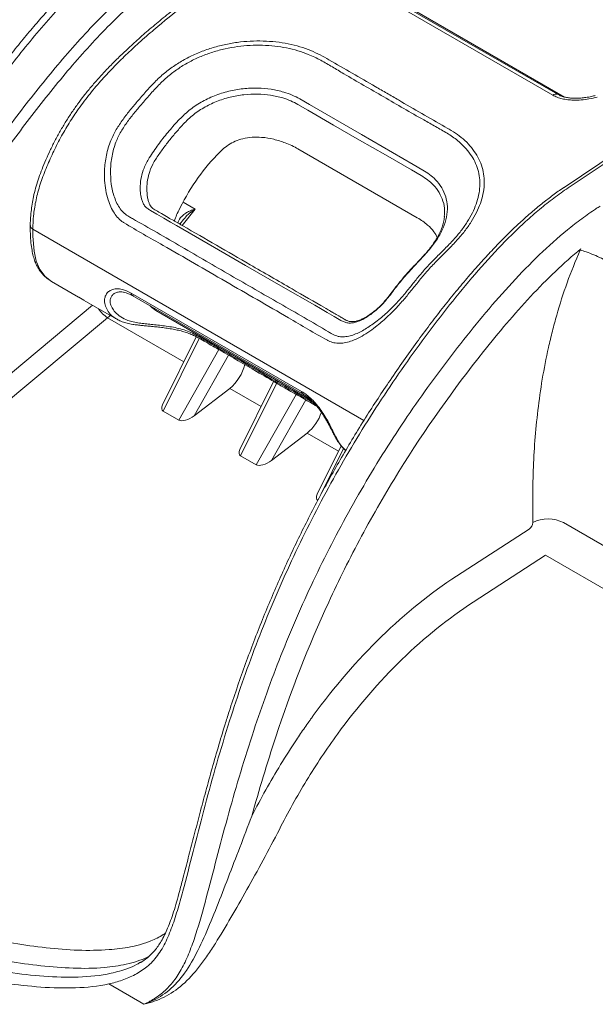
# Model space of a CAD drawing. Units: millimetres. Extents: x 0 to 3879, y 0 to 1540.
# Drawn here: x 406 to 460, y 1093 to 1186 of the extents above; entities that cross this region are included whole.
import ezdxf

# ---------------------------------------------------------------- set-up
doc = ezdxf.new("R2010")
doc.units = ezdxf.units.MM
doc.header["$LTSCALE"] = 5.5
doc.layers.add('TK1', color=7, linetype='Continuous', lineweight=25)

msp = doc.modelspace()

# ---------------------------------------------------------------- linework, layer by layer
at = {"layer": 'TK1', "color": 7, "linetype": 'Continuous', "lineweight": 15}
for p, q in [((455.6089, 1178.5228), (438.1374, 1188.6089)), ((438.5572, 1188.6919), (456.0286, 1178.6058)), ((456.7135, 1178.3462), (439.4978, 1188.2846)), ((456.7243, 1178.344), (439.5525, 1188.2571)), ((456.0286, 1178.6058), (456.2654, 1178.4925)), ((456.0286, 1178.6058), (456.4621, 1178.4191)), ((431.7144, 1177.6524), (432.6261, 1177.1263)), ((432.7938, 1177.6468), (431.8867, 1178.1703)), ((437.6526, 1174.8419), (432.7938, 1177.6468)), ((466.4074, 1176.4097), (456.6515, 1169.8764)), ((457.0462, 1169.845), (466.8316, 1176.3981)), ((437.6526, 1174.8419), (442.5113, 1172.037)), ((442.8948, 1167.0412), (431.7144, 1173.4955)), ((442.5113, 1172.037), (443.4184, 1171.5132)), ((443.2533, 1170.9911), (442.3417, 1171.5176)), ((420.8528, 1168.3342), (420.6065, 1167.8643)), ((420.9389, 1168.4967), (422.0648, 1167.8467)), ((417.8774, 1167.7264), (418.4907, 1167.3725)), ((418.4907, 1167.3725), (419.1369, 1166.9995)), ((419.5579, 1167.0599), (418.9122, 1167.4323)), ((420.8612, 1166.3125), (422.0648, 1167.8467)), ((419.1369, 1166.9995), (419.7721, 1166.6328)), ((420.9827, 1166.8709), (420.6431, 1166.438)), ((445.4256, 1167.1527), (445.4282, 1167.1879)), ((437.8995, 1148.051), (406.8556, 1165.9723)), ((408.6159, 1161.0573), (411.1479, 1159.5957)), ((416.0667, 1159.9843), (432.042, 1150.762)), ((411.6433, 1159.3097), (411.1645, 1159.5861)), ((411.6227, 1159.3216), (414.7204, 1157.5333)), ((416.1728, 1159.76), (432.1481, 1150.5377)), ((412.4662, 1158.8347), (402.5167, 1150.5625)), ((418.3775, 1158.3488), (432.9134, 1149.9573)), ((434.4632, 1158.1518), (433.8281, 1158.5184)), ((435.1094, 1157.7787), (434.4632, 1158.1518)), ((403.6189, 1149.1325), (413.8709, 1157.6561)), ((413.8709, 1157.6561), (421.0115, 1153.5339)), ((414.7038, 1157.5646), (414.7303, 1157.5515)), ((435.7234, 1157.4242), (435.1094, 1157.7787)), ((422.1755, 1155.887), (419.016, 1149.4999)), ((419.0873, 1148.9138), (422.461, 1155.734)), ((424.2914, 1154.6808), (420.5431, 1148.0734)), ((421.9874, 1148.4833), (425.2036, 1154.1527)), ((429.4244, 1151.6968), (426.267, 1145.3139)), ((426.3383, 1144.7279), (429.8111, 1151.7483)), ((429.6494, 1151.6828), (429.5915, 1151.8751)), ((421.9874, 1148.4833), (425.3107, 1151.0521)), ((425.3107, 1151.0521), (428.2625, 1149.348)), ((431.5385, 1150.4879), (427.7941, 1143.8875)), ((429.2384, 1144.2974), (432.453, 1149.964)), ((419.0873, 1148.9138), (420.5431, 1148.0734)), ((429.2384, 1144.2974), (432.5617, 1146.8662)), ((432.5617, 1146.8662), (435.5136, 1145.1621)), ((435.7623, 1145.6648), (433.5181, 1141.128)), ((433.8694, 1141.1081), (435.995, 1145.4053)), ((426.3383, 1144.7279), (427.7941, 1143.8875)), ((453.7214, 1140.5932), (453.7214, 1138.4712)), ((453.3812, 1137.8605), (446.5826, 1133.4595)), ((468.2922, 1131.7194), (456.6091, 1138.4639)), ((448.1213, 1131.0029), (454.9198, 1135.4039)), ((454.9198, 1135.4039), (466.6059, 1128.6577)), ((417.0205, 1097.3142), (416.8759, 1097.2291)), ((413.978, 1095.2298), (417.2756, 1093.3261))]:
    msp.add_line(p, q, dxfattribs=at)
at = {"layer": 'TK1', "color": 7, "linetype": 'Continuous', "lineweight": 15, "flags": 128}
for points in [[(432.6261, 1177.1263), (435.0546, 1175.7243), (437.4839, 1174.3219)], [(442.3417, 1171.5176), (439.9131, 1172.9196), (437.4839, 1174.3219)], [(419.7721, 1166.6328), (420.3159, 1166.3188), (423.2861, 1164.6042), (426.8001, 1162.5756)], [(408.6175, 1161.0603), (408.5953, 1161.0693), (407.9995, 1161.5303), (407.5099, 1162.1777), (407.1792, 1162.9732), (406.9809, 1163.9215), (406.8714, 1165.3172), (406.8556, 1165.9723), (406.8556, 1165.9723), (406.8556, 1165.9723)], [(433.8281, 1158.5184), (433.2842, 1158.8324), (430.3141, 1160.547), (426.8001, 1162.5756)]]:
    msp.add_lwpolyline(points, dxfattribs=at)
at = {"layer": 'TK1', "color": 7, "linetype": 'Continuous', "lineweight": 15}
for centre, radius, start, end in [((455.8959, 1178.1741), 0.4517, 72.91386, 129.45385), ((443.1342, 1162.9844), 0.083, 89.981217, 140.870919), ((440.2426, 1159.6442), 0.0357, 60.753947, 127.824226), ((415.3093, 1159.9273), 2.6883, 211.733642, 237.651267), ((455.1582, 1135.6608), 3.1563, 62.633335, 117.078033)]:
    msp.add_arc(centre, radius, start, end, dxfattribs=at)
for centre, major_axis, ratio, start_param, end_param in [((426.2836, 1170.3431), (7.6909, 0), 0.5788711, 0.7867677, 0.9874684), ((426.2836, 1165.1619), (5.2553, 10.4933), 0.5351273, 0.9675082, 1.5363278), ((423.1753, 1166.4779), (2.2027, 4.2763), 0.6067559, 1.5590943, 1.8166946), ((437.4342, 1163.906), (7.712, 0), 0.5757087, 0.5833279, 0.7840286), ((413.4616, 1159.4616), (1.2901, 2.2154), 0.5798954, 4.1558578, 4.2966002), ((424.8818, 1152.8689), (1.3875, 2.1579), 0.6067611, 4.1827268, 5.2671312), ((419.9719, 1149.6976), (0.9818, 0.6966), 0.4860325, 2.4077661, 3.3609844), ((432.1328, 1148.6829), (1.3875, 2.1579), 0.6067611, 4.1827268, 5.1490061), ((421.4804, 1148.8268), (1.0397, 0.6572), 0.4655653, 3.3813887, 4.9129399), ((427.2229, 1145.5117), (0.9818, 0.6966), 0.4860325, 2.4077661, 3.3609844), ((428.7314, 1144.6409), (1.0397, 0.6572), 0.4655653, 3.3813887, 4.9129399), ((434.4739, 1141.3258), (0.9818, 0.6966), 0.4860325, 2.4077661, 3.3609844), ((453.3557, 1138.2637), (0.2597, 0.4421), 0.5823979, 4.0011629, 5.502146), ((448.4385, 1104.129), (18.8949, 32.1617), 0.5823979, 0.8595702, 1.4018203), ((449.876, 1103.2845), (17.8697, 30.3855), 0.5826884, 0.8598333, 1.4020834)]:
    msp.add_ellipse(centre, major_axis=major_axis, ratio=ratio, start_param=start_param, end_param=end_param, dxfattribs=at)
for points, knots in [([(439.1404, 1199.3393), (438.9887, 1199.2567), (438.1932, 1198.8233), (436.7164, 1197.9804), (434.7118, 1196.7925), (432.6644, 1195.5221), (430.6011, 1194.1883), (428.514, 1192.785), (426.4009, 1191.3102), (424.2593, 1189.7613), (422.2845, 1188.2843), (420.5521, 1186.9511), (419.1196, 1185.8066), (417.8371, 1184.7374), (416.6641, 1183.7132), (415.5989, 1182.7359), (414.6404, 1181.8132), (413.7858, 1180.9437), (413.0114, 1180.1065), (412.2985, 1179.2844), (411.647, 1178.4805), (411.0326, 1177.6669), (410.451, 1176.8308), (409.8879, 1175.9521), (409.3565, 1175.0494), (408.8592, 1174.127), (408.4001, 1173.1893), (407.9912, 1172.2766), (407.6408, 1171.4065), (407.3527, 1170.5962), (407.1091, 1169.7978), (406.9201, 1169.0384), (406.783, 1168.3042), (406.6902, 1167.5889), (406.6318, 1166.9182), (406.6166, 1166.4871), (406.6101, 1166.3036)], [0, 0, 0, 0, 0.0120061, 0.062968, 0.1166382, 0.1704022, 0.2247896, 0.27988, 0.3357614, 0.3925266, 0.4502829, 0.493352, 0.5310875, 0.5652801, 0.5968678, 0.6264682, 0.6527385, 0.6764371, 0.6984645, 0.719268, 0.7391827, 0.7575418, 0.7769847, 0.7964426, 0.8160007, 0.8356117, 0.8551925, 0.8748338, 0.8923463, 0.9089103, 0.9247139, 0.9415603, 0.9560451, 0.9708461, 0.9875864, 1, 1, 1, 1]), ([(406.8556, 1165.9723), (406.8556, 1165.9723), (406.8556, 1166.3843), (406.9106, 1167.2166), (407.1008, 1168.5615), (407.4726, 1169.9902), (408.003, 1171.467), (408.6385, 1172.9267), (409.3531, 1174.3571), (410.1444, 1175.745), (411.0498, 1177.1369), (412.0731, 1178.5068), (413.1993, 1179.8478), (414.3735, 1181.1121), (415.5781, 1182.3046), (416.8577, 1183.4869), (418.6768, 1185.0719), (421.0488, 1187.002), (423.9947, 1189.2359), (427.0297, 1191.4371), (430.152, 1193.6008), (433.2817, 1195.6403), (436.4144, 1197.5791), (438.4993, 1198.6938), (439.5421, 1199.2958), (439.5421, 1199.2958)], [0, 0, 0, 0, 0.0000011, 0.0280045, 0.055983, 0.0859222, 0.1160548, 0.1461226, 0.175627, 0.2051956, 0.2346792, 0.2677545, 0.3009645, 0.334325, 0.3677264, 0.4009628, 0.4388012, 0.5145771, 0.5903726, 0.6722695, 0.7542514, 0.8362306, 0.9181524, 0.9999989, 1, 1, 1, 1]), ([(419.8745, 1191.3038), (419.699, 1191.1919), (419.5222, 1191.0764), (419.171, 1190.8414), (418.6455, 1190.4814), (418.1233, 1190.0994), (417.0832, 1189.3077), (416.3941, 1188.7414), (414.3517, 1186.9504), (413.0419, 1185.6519), (410.4946, 1182.9094), (409.2572, 1181.4649), (407.437, 1179.226), (406.8356, 1178.4676), (405.6536, 1176.9411), (405.0719, 1176.1713), (402.211, 1172.2892), (400.0744, 1169.0768), (397.1094, 1164.0898), (396.1611, 1162.3995), (394.7993, 1159.8213), (394.3555, 1158.9548), (393.4883, 1157.2076), (393.0639, 1156.3246), (391.0056, 1151.9016), (389.5751, 1148.3645), (387.6945, 1143.0608), (387.1115, 1141.2932), (386.0292, 1137.7585), (385.5299, 1135.9915), (384.8447, 1133.3413), (384.627, 1132.458), (384.2136, 1130.6915), (384.0181, 1129.8085), (383.4684, 1127.1712), (383.1509, 1125.4283), (382.6251, 1121.9821), (382.4162, 1120.2759), (382.1273, 1116.9173), (382.0474, 1115.2702), (382.0474, 1113.6629)], [0, 0, 0, 0, 0.0078125, 0.0078125, 0.015625, 0.03125, 0.03125, 0.0625, 0.0625, 0.125, 0.125, 0.1875, 0.1875, 0.21875, 0.21875, 0.25, 0.25, 0.375, 0.375, 0.4375, 0.4375, 0.46875, 0.46875, 0.5, 0.5, 0.625, 0.625, 0.6875, 0.6875, 0.75, 0.75, 0.78125, 0.78125, 0.8125, 0.8125, 0.875, 0.875, 0.9375, 0.9375, 1, 1, 1, 1]), ([(412.3289, 1190.5164), (412.2924, 1190.485), (411.9209, 1190.1651), (411.2156, 1189.5032), (410.2045, 1188.5204), (409.1777, 1187.4593), (408.1343, 1186.3253), (407.0511, 1185.0907), (405.9262, 1183.753), (404.7536, 1182.2988), (403.5441, 1180.7398), (402.2788, 1179.0501), (400.9919, 1177.2737), (399.7184, 1175.4436), (398.4943, 1173.6152), (397.3137, 1171.7803), (396.1799, 1169.9446), (395.0898, 1168.1034), (394.036, 1166.2469), (393.0125, 1164.3648), (392.0188, 1162.4561), (391.0563, 1160.5229), (390.1263, 1158.5675), (389.2304, 1156.5925), (388.3699, 1154.6005), (387.5473, 1152.5957), (386.7508, 1150.5546), (385.9804, 1148.4758), (385.2369, 1146.3555), (384.5292, 1144.2174), (383.8574, 1142.0605), (383.2216, 1139.8841), (382.622, 1137.6873), (382.0591, 1135.4706), (381.533, 1133.2347), (381.0535, 1131.0142), (380.631, 1128.8445), (380.2706, 1126.7572), (379.97, 1124.747), (379.7265, 1122.8061), (379.5384, 1120.928), (379.4026, 1119.1068), (379.3234, 1117.3432), (379.2942, 1116.1879), (379.2905, 1115.6217), (379.2905, 1115.6177)], [0, 0, 0, 0, 0.0018222, 0.0185677, 0.0358663, 0.053737, 0.0721876, 0.0912544, 0.1122492, 0.1339866, 0.1568582, 0.1811543, 0.2073675, 0.2328029, 0.2580282, 0.2829864, 0.3075871, 0.3318304, 0.3560797, 0.3804606, 0.4049687, 0.4295989, 0.4543442, 0.4791969, 0.5041474, 0.5291812, 0.5542356, 0.5803562, 0.6066636, 0.6331942, 0.6599796, 0.6870519, 0.7144421, 0.7421819, 0.7702606, 0.7986981, 0.8262276, 0.8528477, 0.8786945, 0.9038854, 0.9285232, 0.9526996, 0.9764973, 0.9998305, 1, 1, 1, 1]), ([(379.7507, 1114.9888), (379.7507, 1115.0826), (379.751, 1115.1795), (379.7521, 1115.3705), (379.7546, 1115.6574), (379.7659, 1116.3289), (379.7849, 1116.9081), (379.8347, 1118.0709), (379.8833, 1118.8522), (380.0711, 1121.2122), (380.2518, 1122.8069), (380.9353, 1127.6462), (381.5776, 1130.9446), (382.5843, 1135.1466), (382.7959, 1135.9902), (383.237, 1137.6752), (383.4668, 1138.5178), (384.1839, 1141.0461), (384.6986, 1142.7321), (386.3552, 1147.7915), (387.609, 1151.1664), (389.4027, 1155.3879), (389.7734, 1156.2337), (390.5322, 1157.9121), (390.9208, 1158.7462), (392.1146, 1161.2328), (392.9477, 1162.8698), (395.5588, 1167.7182), (397.449, 1170.867), (400.5062, 1175.4664), (401.5633, 1176.9801), (403.1866, 1179.1984), (403.7338, 1179.929), (404.8373, 1181.37), (405.3939, 1182.0812), (407.0819, 1184.1798), (408.2312, 1185.5324), (410.6003, 1188.1016), (411.8198, 1189.3186), (413.089, 1190.4399)], [0, 0, 0, 0, 0.0039062, 0.0039062, 0.0078125, 0.015625, 0.03125, 0.03125, 0.0625, 0.0625, 0.125, 0.125, 0.25, 0.25, 0.28125, 0.28125, 0.3125, 0.3125, 0.375, 0.375, 0.5, 0.5, 0.53125, 0.53125, 0.5625, 0.5625, 0.625, 0.625, 0.75, 0.75, 0.8125, 0.8125, 0.84375, 0.84375, 0.875, 0.875, 0.9375, 0.9375, 1, 1, 1, 1]), ([(383.1303, 1113.6602), (383.1303, 1115.2536), (383.2099, 1116.8777), (383.4934, 1120.1741), (383.6977, 1121.8465), (384.2128, 1125.2323), (384.5237, 1126.9459), (385.0635, 1129.5446), (385.2561, 1130.4171), (385.6633, 1132.1633), (385.8779, 1133.0364), (386.5531, 1135.6561), (387.0452, 1137.4029), (388.1119, 1140.897), (388.6865, 1142.6443), (390.54, 1147.8871), (391.9496, 1151.3834), (393.978, 1155.7557), (394.3966, 1156.6294), (395.252, 1158.358), (395.6898, 1159.2152), (397.0331, 1161.7658), (397.9687, 1163.4381), (400.8941, 1168.3718), (403.0026, 1171.55), (405.8262, 1175.3908), (406.4004, 1176.1524), (407.567, 1177.6627), (408.1606, 1178.413), (409.9583, 1180.6299), (411.1801, 1182.0609), (413.6952, 1184.7789), (414.9883, 1186.0663), (417.0055, 1187.8414), (417.687, 1188.4032), (419.058, 1189.4492), (419.7492, 1189.9349), (420.4467, 1190.3795)], [0, 0, 0, 0, 0.0625, 0.0625, 0.125, 0.125, 0.1875, 0.1875, 0.21875, 0.21875, 0.25, 0.25, 0.3125, 0.3125, 0.375, 0.375, 0.5, 0.5, 0.53125, 0.53125, 0.5625, 0.5625, 0.625, 0.625, 0.75, 0.75, 0.78125, 0.78125, 0.8125, 0.8125, 0.875, 0.875, 0.9375, 0.9375, 0.96875, 0.96875, 1, 1, 1, 1]), ([(440.0509, 1178.7018), (439.6883, 1178.911), (437.8752, 1179.9572), (435.8002, 1181.1631), (433.8062, 1182.3051), (432.912, 1182.7292), (431.9041, 1183.0763), (430.8066, 1183.3496), (429.6532, 1183.5314), (428.4585, 1183.6153), (427.2397, 1183.6017), (426.0128, 1183.4886), (424.7944, 1183.2724), (423.6, 1182.9573), (422.4369, 1182.5419), (421.3225, 1182.0236), (420.2697, 1181.4071), (419.2862, 1180.6902), (418.3895, 1179.8732), (417.5504, 1178.981), (416.7714, 1178.0734), (416.009, 1177.1749), (415.3, 1176.272), (414.6611, 1175.3138), (414.0982, 1174.1969), (413.7151, 1172.9034), (413.5619, 1171.6364), (413.5732, 1170.5327), (413.6826, 1169.6079), (413.8829, 1168.7778), (414.1559, 1168.0555), (414.4771, 1167.4654), (414.8675, 1166.9727), (415.1942, 1166.6987), (415.9842, 1166.2076), (417.2329, 1165.4856), (420.4218, 1163.6856), (422.9866, 1162.1937), (424.9431, 1161.0556)], [0, 0, 0, 0, 0.0276035, 0.1380173, 0.1584595, 0.1788693, 0.2009425, 0.2230857, 0.2451567, 0.267286, 0.2894872, 0.3116171, 0.3337574, 0.3559679, 0.3781102, 0.4006728, 0.4233058, 0.445872, 0.4692257, 0.4926297, 0.5160203, 0.5370376, 0.5581356, 0.5791346, 0.6000159, 0.6263461, 0.6527029, 0.6699103, 0.6871623, 0.7043369, 0.7177892, 0.7312212, 0.7435068, 0.7557703, 0.7581145, 0.8044762, 0.8508461, 1, 1, 1, 1]), ([(425.3887, 1161.6498), (423.8593, 1162.5353), (420.8007, 1164.3064), (417.6364, 1166.1546), (415.8221, 1167.1613), (415.4214, 1167.4384), (415.0359, 1167.8589), (414.7334, 1168.3741), (414.4164, 1169.141), (414.1805, 1170.1846), (414.1108, 1171.4964), (414.2417, 1172.8239), (414.5795, 1174.0526), (415.1075, 1175.1257), (415.7266, 1176.055), (416.417, 1176.9286), (417.1617, 1177.8022), (417.9208, 1178.6912), (418.739, 1179.5708), (419.6055, 1180.3737), (420.5505, 1181.0745), (421.5567, 1181.6723), (422.6232, 1182.1755), (423.7376, 1182.5792), (424.8828, 1182.8859), (426.0515, 1183.0969), (427.2286, 1183.2081), (428.3982, 1183.2231), (429.5447, 1183.1438), (430.6515, 1182.9696), (431.7054, 1182.7076), (432.7915, 1182.329), (433.8652, 1181.8081), (434.9368, 1181.1743), (436.8797, 1180.0108), (438.5016, 1179.0863), (439.7603, 1178.369)], [0, 0, 0, 0, 0.120421, 0.2408388, 0.2492889, 0.2609038, 0.2724985, 0.2847017, 0.2969255, 0.3215432, 0.3462235, 0.3716919, 0.3971279, 0.4180072, 0.4390196, 0.4601515, 0.4811948, 0.5048706, 0.5285586, 0.5521971, 0.5745254, 0.5969214, 0.6192469, 0.6411723, 0.6631663, 0.6850902, 0.7070103, 0.7290016, 0.7509213, 0.7727912, 0.7947332, 0.8166057, 0.8448877, 0.8732693, 0.9016594, 1, 1, 1, 1]), ([(431.8867, 1178.1703), (431.6531, 1178.2954), (431.1859, 1178.5455), (430.2901, 1178.8605), (429.2061, 1179.1067), (427.9174, 1179.2185), (426.5724, 1179.1571), (425.202, 1178.9172), (423.8645, 1178.4907), (422.5987, 1177.8801), (421.4444, 1177.1091), (420.8016, 1176.4666), (420.4802, 1176.1453)], [0, 0, 0, 0, 0.0735961, 0.1471977, 0.2493495, 0.3515046, 0.4570383, 0.5625861, 0.6710745, 0.779591, 0.8897653, 1, 1, 1, 1]), ([(420.8528, 1175.6874), (421.1535, 1175.9994), (421.7551, 1176.6235), (422.8533, 1177.3622), (424.0561, 1177.9522), (425.3318, 1178.3647), (426.6389, 1178.5973), (427.9229, 1178.6576), (429.1537, 1178.5511), (430.1889, 1178.3143), (431.0449, 1178.0132), (431.4913, 1177.7727), (431.7144, 1177.6524)], [0, 0, 0, 0, 0.1092786, 0.2185917, 0.3271633, 0.4357117, 0.5415585, 0.6473932, 0.7499745, 0.8525538, 0.9262857, 1, 1, 1, 1]), ([(440.0509, 1178.7018), (440.4134, 1178.4924), (442.2258, 1177.4457), (444.3129, 1176.2489), (446.2931, 1175.0966), (447.0493, 1174.5679), (447.7057, 1173.9542), (448.2655, 1173.2708), (448.6992, 1172.5364), (448.9974, 1171.7585), (449.1616, 1170.9465), (449.19, 1170.1088), (449.0786, 1169.2535), (448.8362, 1168.3888), (448.4651, 1167.5161), (447.965, 1166.6432), (447.3486, 1165.7747), (446.6216, 1164.9099), (445.7925, 1164.0538), (444.9131, 1163.1849), (444.0647, 1162.3173), (443.2961, 1161.4224), (442.5775, 1160.5251), (441.8491, 1159.6185), (441.018, 1158.6565), (440.0561, 1157.6971), (439.1075, 1156.8893), (438.2672, 1156.2771), (437.5389, 1155.836), (436.849, 1155.5198), (436.2059, 1155.3264), (435.6304, 1155.2539), (435.0781, 1155.3054), (434.701, 1155.4376), (433.8902, 1155.8707), (432.6408, 1156.5908), (429.4762, 1158.4586), (426.9047, 1159.9318), (424.9431, 1161.0556)], [0, 0, 0, 0, 0.0276035, 0.1380173, 0.1584595, 0.1788691, 0.2009425, 0.2230858, 0.2451567, 0.2672859, 0.2894872, 0.311617, 0.3337574, 0.3559679, 0.3781102, 0.4006728, 0.4233058, 0.445872, 0.4692257, 0.4926297, 0.5160203, 0.5370376, 0.5581356, 0.5791346, 0.6000159, 0.6263462, 0.6527029, 0.6699104, 0.6871624, 0.7043369, 0.7177892, 0.7312212, 0.7435068, 0.7557704, 0.7581145, 0.8044762, 0.8508462, 1, 1, 1, 1]), ([(425.3887, 1161.6498), (426.9247, 1160.7657), (429.9968, 1158.9976), (433.1796, 1157.1818), (434.9406, 1156.1245), (435.3464, 1155.9359), (435.8304, 1155.8545), (436.3404, 1155.9007), (437.0339, 1156.0842), (437.8952, 1156.4944), (438.9087, 1157.1808), (439.9144, 1158.0034), (440.8352, 1158.8955), (441.6373, 1159.8104), (442.3461, 1160.6879), (443.0428, 1161.5579), (443.7909, 1162.4295), (444.6218, 1163.2771), (445.4869, 1164.1295), (446.2982, 1164.9643), (447.0046, 1165.8028), (447.5981, 1166.6389), (448.0796, 1167.4798), (448.4368, 1168.3206), (448.67, 1169.1539), (448.777, 1169.9778), (448.7493, 1170.7845), (448.591, 1171.566), (448.3039, 1172.3144), (447.8861, 1173.0203), (447.3482, 1173.6772), (446.6337, 1174.3381), (445.7084, 1174.9711), (444.6146, 1175.5873), (442.6095, 1176.703), (441.0052, 1177.6411), (439.7603, 1178.369)], [0, 0, 0, 0, 0.1204208, 0.2408389, 0.2492888, 0.2609037, 0.2724986, 0.2847018, 0.2969255, 0.3215431, 0.3462235, 0.3716919, 0.3971279, 0.4180073, 0.4390196, 0.4601516, 0.4811949, 0.5048707, 0.5285586, 0.5521972, 0.5745254, 0.5969215, 0.6192469, 0.6411724, 0.6631663, 0.6850903, 0.7070104, 0.7290016, 0.7509214, 0.7727913, 0.7947331, 0.8166058, 0.8448878, 0.8732693, 0.9016594, 1, 1, 1, 1]), ([(459.7558, 1178.3503), (459.5032, 1178.2894), (459.016, 1178.1719), (458.2613, 1178.0749), (457.5872, 1178.0506), (456.9921, 1178.0915), (456.4851, 1178.1784), (456.0105, 1178.3177), (455.7428, 1178.4545), (455.6089, 1178.5228)], [0, 0, 0, 0, 0.1803572, 0.3478769, 0.5151589, 0.6361674, 0.7570727, 0.8785667, 1, 1, 1, 1]), ([(459.5868, 1178.4971), (459.4652, 1178.4651), (459.1801, 1178.39), (458.7216, 1178.3082), (458.2339, 1178.2508), (457.7764, 1178.23), (457.3558, 1178.2431), (456.9758, 1178.2861), (456.6343, 1178.3582), (456.3968, 1178.4298), (456.2875, 1178.4813), (456.265, 1178.4919)], [0, 0, 0, 0, 0.1108503, 0.2601038, 0.3999585, 0.5291371, 0.6488064, 0.7609175, 0.8645438, 0.9721413, 1, 1, 1, 1]), ([(420.4802, 1176.1453), (420.1561, 1175.7798), (419.5164, 1175.0583), (418.6031, 1173.8969), (418.0529, 1173.07), (417.7766, 1172.6548)], [0, 0, 0, 0, 0.3382236, 0.667705, 1, 1, 1, 1]), ([(418.222, 1172.296), (418.4253, 1172.5956), (418.8317, 1173.1944), (419.4707, 1174.0685), (420.1484, 1174.8973), (420.618, 1175.424), (420.8528, 1175.6874)], [0, 0, 0, 0, 0.2484938, 0.4967535, 0.7483494, 1, 1, 1, 1]), ([(430.5198, 1174.0589), (430.1689, 1174.1791), (429.4674, 1174.4194), (428.4043, 1174.5897), (427.4161, 1174.5999), (426.5808, 1174.4773), (425.8311, 1174.2262), (425.1831, 1173.8905), (424.8192, 1173.5821), (424.6412, 1173.4312)], [0, 0, 0, 0, 0.1890967, 0.3780459, 0.518647, 0.6590793, 0.7744124, 0.8896598, 1, 1, 1, 1]), ([(417.7766, 1172.6548), (417.5953, 1172.3384), (417.2687, 1171.7683), (417.013, 1170.8645), (416.9105, 1170.0932), (416.9218, 1169.4041), (417.0096, 1168.8834), (417.1539, 1168.4697), (417.3321, 1168.1562), (417.5792, 1167.9106), (417.7778, 1167.7879), (417.8774, 1167.7264)], [0, 0, 0, 0, 0.1885476, 0.3397059, 0.4908362, 0.6017704, 0.7124746, 0.783392, 0.8541243, 0.9268839, 1, 1, 1, 1]), ([(417.5687, 1169.2527), (417.5569, 1169.432), (417.5278, 1169.873), (417.6043, 1170.5929), (417.7986, 1171.4491), (418.072, 1171.9961), (418.222, 1172.296)], [0, 0, 0, 0, 0.1733282, 0.4263907, 0.6854264, 1, 1, 1, 1]), ([(443.4184, 1171.5132), (443.6366, 1171.3774), (444.073, 1171.1059), (444.6847, 1170.5507), (445.2189, 1169.8627), (445.6016, 1169.0096), (445.7536, 1168.084), (445.6746, 1167.0986), (445.353, 1166.0857), (444.8083, 1165.0588), (444.0616, 1164.0525), (443.4434, 1163.3958), (443.1342, 1163.0674)], [0, 0, 0, 0, 0.073596, 0.1471982, 0.2493505, 0.351505, 0.4570386, 0.5625863, 0.6710746, 0.779591, 0.8897654, 1, 1, 1, 1]), ([(445.4282, 1167.1879), (445.4462, 1167.3556), (445.4984, 1167.8427), (445.3421, 1168.5897), (444.9812, 1169.4136), (444.4661, 1170.0714), (443.8793, 1170.5999), (443.463, 1170.8601), (443.2533, 1170.9911)], [0, 0, 0, 0, 0.1092927, 0.317346, 0.5130093, 0.7145583, 0.8561937, 1, 1, 1, 1]), ([(418.3017, 1167.7877), (418.234, 1167.8305), (418.0973, 1167.917), (417.957, 1168.0603), (417.8297, 1168.2534), (417.7162, 1168.5038), (417.6269, 1168.819), (417.5756, 1169.0766), (417.5687, 1169.2305), (417.5677, 1169.2527)], [0, 0, 0, 0, 0.1543914, 0.311592, 0.4502981, 0.6040172, 0.7756934, 0.9677061, 1, 1, 1, 1]), ([(456.6468, 1169.8891), (456.6386, 1169.8835), (456.2919, 1169.647), (455.636, 1169.1697), (454.6659, 1168.4332), (453.713, 1167.6488), (452.7419, 1166.7952), (451.7579, 1165.8739), (450.7546, 1164.8789), (449.7276, 1163.8033), (448.6538, 1162.6263), (447.538, 1161.3484), (446.3864, 1159.9701), (445.2202, 1158.5147), (444.0354, 1156.9756), (442.8271, 1155.3452), (441.5901, 1153.6138), (440.3786, 1151.8615), (439.1891, 1150.0812), (438.0445, 1148.2982), (436.9073, 1146.4552), (435.8013, 1144.588), (434.7304, 1142.7033), (433.6985, 1140.8079), (432.7086, 1138.908), (431.7603, 1137.0022), (430.846, 1135.0783), (429.9603, 1133.125), (429.1008, 1131.1364), (428.2699, 1129.1163), (427.4687, 1127.0657), (426.6971, 1124.9859), (425.9607, 1122.8792), (425.4174, 1121.2638), (425.1337, 1120.352), (425.0709, 1120.1502)], [0, 0, 0, 0, 0.0005734, 0.0243054, 0.0460754, 0.0688707, 0.09204, 0.115865, 0.1405005, 0.1661181, 0.1928789, 0.2222465, 0.2524001, 0.2835034, 0.3157018, 0.3491647, 0.3840963, 0.4207511, 0.4539894, 0.4891488, 0.5244281, 0.5597458, 0.5949931, 0.630082, 0.6649328, 0.6994892, 0.7340625, 0.7692007, 0.8047571, 0.8407497, 0.877192, 0.9140941, 0.9514539, 0.9892506, 1, 1, 1, 1]), ([(425.3065, 1119.8946), (425.6824, 1121.0803), (426.0766, 1122.2659), (426.9032, 1124.6371), (427.3364, 1125.8245), (428.6922, 1129.3718), (429.669, 1131.7124), (431.7766, 1136.3421), (432.9073, 1138.6313), (434.724, 1142.025), (435.3496, 1143.1495), (436.6418, 1145.3849), (437.3099, 1146.4982), (439.3526, 1149.7798), (440.7713, 1151.9009), (442.9774, 1154.9906), (443.7258, 1156.0052), (445.2475, 1158.0053), (446.0202, 1158.9915), (447.5977, 1160.9261), (448.4029, 1161.8747), (450.0561, 1163.7194), (450.8954, 1164.6057), (452.1781, 1165.8683), (452.6096, 1166.278), (453.4814, 1167.0727), (453.9222, 1167.4581), (454.807, 1168.1962), (455.4739, 1168.7263), (456.1459, 1169.2187), (456.5952, 1169.5384), (456.8218, 1169.6948), (457.0462, 1169.845)], [0, 0, 0, 0, 0.0625, 0.0625, 0.125, 0.125, 0.25, 0.25, 0.375, 0.375, 0.4375, 0.4375, 0.5, 0.5, 0.625, 0.625, 0.6875, 0.6875, 0.75, 0.75, 0.8125, 0.8125, 0.875, 0.875, 0.90625, 0.90625, 0.9375, 0.9375, 0.96875, 0.984375, 0.984375, 1, 1, 1, 1]), ([(418.9126, 1167.4332), (418.7461, 1167.5267), (418.5389, 1167.6431), (418.34, 1167.7645), (418.3009, 1167.7883)], [0, 0, 0, 0, 0.8033779, 1, 1, 1, 1]), ([(422.0648, 1167.8467), (422.0615, 1167.8458), (421.9172, 1167.8071), (421.6467, 1167.7151), (421.2672, 1167.5255), (420.8742, 1167.2397), (420.5563, 1166.9118), (420.4774, 1166.6239), (420.4559, 1166.5456)], [0, 0, 0, 0, 0.0048864, 0.2147467, 0.403535, 0.5920778, 0.8890217, 1, 1, 1, 1]), ([(420.9933, 1166.8626), (421.0531, 1166.9423), (421.2707, 1167.232), (421.6475, 1167.5449), (421.9507, 1167.7694), (422.0622, 1167.8449), (422.0648, 1167.8467)], [0, 0, 0, 0, 0.1941301, 0.706072, 0.993052, 1, 1, 1, 1]), ([(460.0272, 1168.1241), (459.9705, 1168.0879), (459.9117, 1168.0501), (459.7963, 1167.9753), (459.6234, 1167.8623), (459.2214, 1167.5933), (458.8792, 1167.3538), (458.1977, 1166.8634), (457.7474, 1166.5212), (456.4073, 1165.4525), (455.5286, 1164.684), (453.7956, 1163.0525), (452.9414, 1162.1895), (451.2534, 1160.3854), (450.4299, 1159.4555), (448.82, 1157.5616), (448.0323, 1156.5964), (446.4816, 1154.6394), (445.7193, 1153.647), (443.473, 1150.6265), (442.0299, 1148.5548), (439.9532, 1145.3534), (439.2756, 1144.2706), (437.9509, 1142.0726), (437.3029, 1140.9558), (435.4194, 1137.5798), (434.2453, 1135.2974), (432.0598, 1130.6841), (431.0459, 1128.3471), (429.1881, 1123.6723), (428.3407, 1121.3292), (427.5659, 1118.9808)], [0, 0, 0, 0, 0.0039063, 0.0039063, 0.0078125, 0.015625, 0.03125, 0.03125, 0.0625, 0.0625, 0.125, 0.125, 0.1875, 0.1875, 0.25, 0.25, 0.3125, 0.3125, 0.375, 0.375, 0.5, 0.5, 0.5625, 0.5625, 0.625, 0.625, 0.75, 0.75, 0.875, 0.875, 1, 1, 1, 1]), ([(420.1936, 1166.6936), (420.1502, 1166.7187), (419.9386, 1166.8412), (419.7249, 1166.9599), (419.555, 1167.0543)], [0, 0, 0, 0, 0.2048799, 1, 1, 1, 1]), ([(427.2214, 1162.6398), (425.1233, 1163.8536), (422.7805, 1165.2091), (420.4379, 1166.556), (420.1931, 1166.6967)], [0, 0, 0, 0, 0.895533, 1, 1, 1, 1]), ([(445.4462, 1167.1864), (445.4429, 1167.1219), (445.4317, 1166.9032), (445.343, 1166.5149), (445.185, 1166.0243), (444.9633, 1165.5255), (444.6843, 1165.0212), (444.3611, 1164.5327), (443.9956, 1164.0545), (443.5895, 1163.5815), (443.2754, 1163.2375), (443.0967, 1163.0529), (443.0757, 1163.0312)], [0, 0, 0, 0, 0.0505054, 0.1714703, 0.2905629, 0.4097882, 0.5292656, 0.6487361, 0.7556303, 0.8699826, 0.9846986, 1, 1, 1, 1]), ([(443.8708, 1166.3515), (444.0822, 1166.1538), (444.4568, 1165.8034), (444.6729, 1165.3742), (444.767, 1165.1872)], [0, 0, 0, 0, 0.5643507, 1, 1, 1, 1]), ([(406.6029, 1166.284), (406.6105, 1165.9472), (406.624, 1165.3471), (406.6946, 1164.5311), (406.7956, 1163.8749), (406.9241, 1163.3152), (407.0977, 1162.8205), (407.3193, 1162.3716), (407.5949, 1161.9558), (407.9201, 1161.5901), (408.2162, 1161.3227), (408.4149, 1161.1994), (408.4777, 1161.1604)], [0, 0, 0, 0, 0.1630295, 0.2904903, 0.4049613, 0.4994609, 0.586417, 0.6782316, 0.7705761, 0.8634252, 0.9568237, 1, 1, 1, 1]), ([(406.6305, 1166.3036), (406.6304, 1166.2672), (406.6301, 1166.1787), (406.7163, 1166.0711), (406.8053, 1166.0022), (406.8465, 1165.9777), (406.8556, 1165.9723)], [0, 0, 0, 0, 0.296046, 0.7203741, 0.9385174, 1, 1, 1, 1]), ([(429.6303, 1118.3875), (431.0369, 1122.6499), (432.6764, 1126.8618), (435.5473, 1133.0902), (436.5727, 1135.1514), (438.2203, 1138.2196), (438.7877, 1139.2383), (439.9601, 1141.2677), (440.5608, 1142.2708), (443.6246, 1147.2131), (446.279, 1150.95), (450.5237, 1156.2751), (451.9813, 1158.0063), (455.0498, 1161.2985), (456.6185, 1162.8126), (458.2371, 1164.1366)], [0, 0, 0, 0, 0.25, 0.25, 0.375, 0.375, 0.4375, 0.4375, 0.5, 0.5, 0.75, 0.75, 0.875, 0.875, 1, 1, 1, 1]), ([(458.174, 1163.9973), (457.7185, 1162.9808), (457.3128, 1161.9659), (456.5826, 1159.939), (456.2582, 1158.9269), (455.8234, 1157.4105), (455.6872, 1156.9053), (455.4309, 1155.8955), (455.3106, 1155.3899), (454.974, 1153.8813), (454.7824, 1152.8894), (454.289, 1149.9477), (454.0678, 1148.0316), (453.7837, 1144.266), (453.7214, 1142.4165), (453.7214, 1140.5932)], [0, 0, 0, 0, 0.125, 0.125, 0.25, 0.25, 0.3125, 0.3125, 0.375, 0.375, 0.5, 0.5, 0.75, 0.75, 1, 1, 1, 1]), ([(458.174, 1163.9973), (458.331, 1163.9627), (458.5251, 1163.9064), (458.9582, 1163.7586), (459.1971, 1163.6672), (459.6839, 1163.4631), (459.9316, 1163.3504), (460.3987, 1163.1208), (460.6179, 1163.0038), (460.8063, 1162.8936)], [0, 0, 0, 0, 0.25, 0.25, 0.5, 0.5, 0.75, 0.75, 1, 1, 1, 1]), ([(443.0774, 1163.0378), (443.0626, 1163.0224), (442.7939, 1162.742), (442.3324, 1162.2562), (441.708, 1161.5625), (441.1608, 1160.9026), (440.6739, 1160.2652), (440.3572, 1159.8561), (440.2182, 1159.6766)], [0, 0, 0, 0, 0.0147834, 0.2693637, 0.4629811, 0.652836, 0.8476697, 1, 1, 1, 1]), ([(443.1342, 1163.0674), (442.7949, 1162.7107), (442.1251, 1162.0066), (441.1608, 1160.8746), (440.5612, 1160.0762), (440.2601, 1159.6753)], [0, 0, 0, 0, 0.3382236, 0.667705, 1, 1, 1, 1]), ([(434.2498, 1158.5812), (433.2246, 1159.1751), (430.8815, 1160.5325), (428.539, 1161.8821), (427.2213, 1162.6413)], [0, 0, 0, 0, 0.4375089, 1, 1, 1, 1]), ([(416.0667, 1159.9843), (415.9055, 1160.0688), (415.5784, 1160.2404), (415.1059, 1160.3667), (414.6589, 1160.3972), (414.2661, 1160.3167), (413.941, 1160.1315), (413.7115, 1159.8591), (413.5842, 1159.5206), (413.5665, 1159.094), (413.7004, 1158.5994), (414.0235, 1158.0817), (414.361, 1157.7253), (414.6494, 1157.5901), (414.7038, 1157.5646)], [0, 0, 0, 0, 0.0743334, 0.1509186, 0.2261631, 0.303787, 0.3788602, 0.4564531, 0.5299654, 0.6055431, 0.7120085, 0.8212495, 0.9662751, 1, 1, 1, 1]), ([(429.6494, 1151.6828), (428.5499, 1152.3305), (426.7035, 1153.4181), (424.4553, 1154.7112), (422.9812, 1155.5768), (422.056, 1156.1043), (421.2112, 1156.487), (420.5478, 1156.6697), (419.8665, 1156.8068), (419.2112, 1156.9029), (418.5672, 1156.9779), (417.9595, 1157.0395), (417.3788, 1157.0982), (416.7933, 1157.1644), (416.2544, 1157.2632), (415.6689, 1157.4384), (415.0792, 1157.7248), (414.591, 1158.1337), (414.2654, 1158.5967), (414.107, 1159.016), (414.1034, 1159.3849), (414.2077, 1159.6657), (414.4096, 1159.8957), (414.6935, 1160.0452), (415.0091, 1160.1124), (415.2409, 1160.0853), (415.3421, 1160.0735)], [0, 0, 0, 0, 0.18033, 0.3028318, 0.3641599, 0.4253771, 0.4537661, 0.4830321, 0.5088768, 0.5353131, 0.5592041, 0.5836779, 0.6076531, 0.6323531, 0.6646608, 0.6977532, 0.7461148, 0.7954624, 0.8300771, 0.865396, 0.8879824, 0.9112878, 0.9344233, 0.9583427, 0.9818089, 1, 1, 1, 1]), ([(415.0691, 1160.0935), (415.0813, 1160.0949), (415.1551, 1160.1034), (415.3332, 1160.0809), (415.6059, 1160.0137), (415.893, 1159.9037), (416.0885, 1159.7962), (416.1753, 1159.7485)], [0, 0, 0, 0, 0.04669, 0.2820751, 0.5339347, 0.7931939, 1, 1, 1, 1]), ([(416.0667, 1159.9843), (416.0704, 1159.9465), (416.0779, 1159.8709), (416.1261, 1159.7902), (416.196, 1159.7393), (416.2578, 1159.7378), (416.2887, 1159.737)], [0, 0, 0, 0, 0.2500039, 0.5000029, 0.7499944, 1, 1, 1, 1]), ([(440.2601, 1159.6753), (440.0239, 1159.3907), (439.5982, 1158.8778), (438.8861, 1158.2374), (438.2527, 1157.7726), (437.6537, 1157.4359), (437.1653, 1157.2477), (436.7375, 1157.1643), (436.3764, 1157.1621), (436.0319, 1157.2581), (435.8264, 1157.3687), (435.7234, 1157.4242)], [0, 0, 0, 0, 0.1885477, 0.3397054, 0.4908362, 0.6017696, 0.7124746, 0.7833909, 0.8541232, 0.9268827, 1, 1, 1, 1]), ([(440.2185, 1159.674), (440.1842, 1159.6276), (440.05, 1159.4463), (439.7809, 1159.1373), (439.4096, 1158.7529), (439.0029, 1158.3839), (438.5743, 1158.0465), (438.1524, 1157.7663), (437.7574, 1157.5531), (437.4029, 1157.4084), (437.0752, 1157.3207), (436.7763, 1157.2917), (436.521, 1157.3225), (436.3022, 1157.3963), (436.1872, 1157.4664), (436.1492, 1157.4897)], [0, 0, 0, 0, 0.0314586, 0.122839, 0.2196673, 0.31934, 0.4212123, 0.5217617, 0.60747, 0.6861134, 0.7574848, 0.8296605, 0.8949675, 0.9652353, 1, 1, 1, 1]), ([(418.3835, 1158.3583), (418.217, 1158.4638), (418.0248, 1158.5856), (417.873, 1158.7661), (417.8526, 1158.7903)], [0, 0, 0, 0, 0.8659919, 1, 1, 1, 1]), ([(434.8885, 1158.2028), (434.7386, 1158.2927), (434.5246, 1158.4212), (434.313, 1158.5428), (434.2495, 1158.5793)], [0, 0, 0, 0, 0.7001799, 1, 1, 1, 1]), ([(435.5308, 1157.839), (435.3797, 1157.9266), (435.1641, 1158.0517), (434.949, 1158.1758), (434.8847, 1158.2129)], [0, 0, 0, 0, 0.7008382, 1, 1, 1, 1]), ([(414.69, 1157.5575), (414.7301, 1157.5317), (414.8958, 1157.4248), (415.2326, 1157.2863), (415.6958, 1157.1427), (416.1741, 1157.0523), (416.6404, 1156.9895), (417.0767, 1156.9427), (417.5246, 1156.8992), (418.0002, 1156.8536), (418.5121, 1156.8024), (419.0487, 1156.7415), (419.5963, 1156.6668), (420.1341, 1156.5761), (420.6493, 1156.4621), (421.1393, 1156.323), (421.6084, 1156.1564), (422.0553, 1155.9605), (422.5214, 1155.7013), (423.3129, 1155.252), (425.0904, 1154.2124), (427.3411, 1152.9246), (429.11, 1151.8827), (429.7443, 1151.5091)], [0, 0, 0, 0, 0.0114244, 0.0472071, 0.0846768, 0.1217997, 0.1511202, 0.1773892, 0.2017367, 0.227423, 0.2539708, 0.2815123, 0.309518, 0.337574, 0.3646458, 0.3918335, 0.4198313, 0.4486054, 0.4788543, 0.5197119, 0.6168296, 0.8625843, 1, 1, 1, 1]), ([(436.1443, 1157.4851), (436.0172, 1157.558), (435.8141, 1157.6746), (435.6081, 1157.7945), (435.5309, 1157.8394)], [0, 0, 0, 0, 0.6253151, 1, 1, 1, 1]), ([(429.7528, 1151.5183), (429.7332, 1151.53), (429.6851, 1151.5587), (429.6588, 1151.6279), (429.6505, 1151.6763), (429.6494, 1151.6828)], [0, 0, 0, 0, 0.3710022, 0.9154081, 1, 1, 1, 1]), ([(429.6494, 1151.6828), (430.7601, 1151.0549), (431.9572, 1150.3782), (433.1497, 1149.6922), (433.2358, 1149.6427)], [0, 0, 0, 0, 0.9278227, 1, 1, 1, 1]), ([(429.7469, 1151.509), (430.0797, 1151.3204), (431.2358, 1150.6649), (432.4723, 1149.955), (433.3793, 1149.4328), (433.4699, 1149.3807)], [0, 0, 0, 0, 0.2667108, 0.9267298, 1, 1, 1, 1]), ([(432.042, 1150.762), (432.0458, 1150.7242), (432.0533, 1150.6485), (432.1014, 1150.5679), (432.1713, 1150.517), (432.233, 1150.5155), (432.2639, 1150.5147)], [0, 0, 0, 0, 0.2500039, 0.5000029, 0.7499944, 1, 1, 1, 1]), ([(432.042, 1150.762), (432.2035, 1150.6602), (432.5314, 1150.4536), (433.0113, 1150.0301), (433.4743, 1149.5353), (433.8991, 1148.9828), (434.2843, 1148.3875), (434.6164, 1147.7909), (434.9087, 1147.2106), (435.201, 1146.6032), (435.5211, 1146.011), (435.8605, 1145.5258), (436.11, 1145.3225), (436.2004, 1145.2488)], [0, 0, 0, 0, 0.0841538, 0.1708559, 0.2560402, 0.3439174, 0.4289085, 0.5167509, 0.5999746, 0.6855358, 0.8060654, 0.9297371, 1, 1, 1, 1]), ([(432.1464, 1150.527), (432.1993, 1150.4967), (432.3726, 1150.3975), (432.668, 1150.1779), (433.0198, 1149.8743), (433.3509, 1149.5338), (433.6565, 1149.1638), (433.9418, 1148.7682), (434.211, 1148.3511), (434.4627, 1147.9217), (434.6921, 1147.4962), (434.9031, 1147.0789), (435.1134, 1146.6712), (435.3405, 1146.2589), (435.5885, 1145.869), (435.8744, 1145.5078), (436.081, 1145.3158), (436.1836, 1145.2205)], [0, 0, 0, 0, 0.0301285, 0.0986359, 0.165185, 0.2292979, 0.2914529, 0.3533555, 0.4172477, 0.4823822, 0.547405, 0.6121365, 0.6812463, 0.7559182, 0.8411882, 0.921126, 1, 1, 1, 1]), ([(433.152, 1120.3854), (433.0848, 1120.2934), (433.0163, 1120.1992), (432.8814, 1120.0125), (432.6799, 1119.732), (432.2149, 1119.0739), (431.8256, 1118.504), (431.059, 1117.3564), (430.5639, 1116.581), (429.1249, 1114.225), (428.2275, 1112.6146), (427.3876, 1110.9667)], [0, 0, 0, 0, 0.03125, 0.03125, 0.0625, 0.125, 0.25, 0.25, 0.5, 0.5, 1, 1, 1, 1]), ([(413.978, 1095.2298), (414.4026, 1095.3259), (414.822, 1095.4444), (415.6451, 1095.7359), (416.0488, 1095.9093), (416.8265, 1096.322), (417.2029, 1096.559), (417.91, 1097.1369), (418.2394, 1097.4799), (418.843, 1098.2967), (419.1073, 1098.7537), (419.5809, 1099.7418), (419.7913, 1100.2727), (420.1833, 1101.3849), (420.3659, 1101.968), (420.7138, 1103.1581), (420.8797, 1103.7641), (421.3684, 1105.6048), (421.6842, 1106.8607), (422.3317, 1109.4048), (422.6633, 1110.6929), (423.7067, 1114.5878), (424.4611, 1117.228), (425.3065, 1119.8946)], [0, 0, 0, 0, 0.0625, 0.0625, 0.125, 0.125, 0.1875, 0.1875, 0.25, 0.25, 0.3125, 0.3125, 0.375, 0.375, 0.4375, 0.4375, 0.5, 0.5, 0.625, 0.625, 0.75, 0.75, 1, 1, 1, 1]), ([(425.0725, 1120.1494), (425.0109, 1119.9583), (424.7106, 1119.027), (424.2161, 1117.3632), (423.5871, 1115.1772), (423.0008, 1113.0402), (422.4498, 1110.9707), (421.9307, 1108.9807), (421.4387, 1107.0764), (421.0071, 1105.416), (420.6471, 1104.0279), (420.3472, 1102.936), (420.0637, 1101.9989), (419.7857, 1101.1842), (419.5065, 1100.4701), (419.2119, 1099.8197), (418.9118, 1099.2587), (418.6009, 1098.7677), (418.2827, 1098.3517), (417.9222, 1097.9653), (417.5133, 1097.6135), (417.1671, 1097.3608), (416.9485, 1097.2415), (416.8911, 1097.2102)], [0, 0, 0, 0, 0.0213452, 0.104061, 0.1861414, 0.266859, 0.345677, 0.4222913, 0.4966028, 0.5686952, 0.6200624, 0.6646728, 0.7043709, 0.7404561, 0.773827, 0.8051615, 0.8382556, 0.8654087, 0.8932931, 0.9231465, 0.9545911, 0.9880844, 1, 1, 1, 1]), ([(427.5659, 1118.9808), (426.7085, 1116.3822), (425.9381, 1113.8039), (424.8764, 1109.9855), (424.5383, 1108.7211), (423.8812, 1106.2174), (423.5619, 1104.9756), (422.9205, 1102.5545), (422.5994, 1101.3734), (422.0699, 1099.6847), (421.8843, 1099.1345), (421.4852, 1098.08), (421.2728, 1097.5791), (420.8094, 1096.6431), (420.5583, 1096.2081), (420.0062, 1095.4143), (419.7029, 1095.0548), (419.062, 1094.4325), (418.7227, 1094.1667), (418.1932, 1093.818), (418.0134, 1093.71), (417.7397, 1093.5583), (417.6478, 1093.5095), (417.4627, 1093.4153), (417.3687, 1093.3696), (417.2756, 1093.3261)], [0, 0, 0, 0, 0.25, 0.25, 0.375, 0.375, 0.5, 0.5, 0.625, 0.625, 0.6875, 0.6875, 0.75, 0.75, 0.8125, 0.8125, 0.875, 0.875, 0.9375, 0.9375, 0.96875, 0.96875, 0.984375, 0.984375, 1, 1, 1, 1]), ([(427.3876, 1110.9667), (427.7276, 1112.1899), (428.0826, 1113.4211), (428.8283, 1115.8956), (429.2188, 1117.138), (429.6303, 1118.3875)], [0, 0, 0, 0, 0.5, 0.5, 1, 1, 1, 1]), ([(429.9697, 1109.7215), (430.7631, 1111.2836), (431.6115, 1112.8104), (433.4264, 1115.7886), (434.3927, 1117.2402), (435.4227, 1118.6513)], [0, 0, 0, 0, 0.5, 0.5, 1, 1, 1, 1]), ([(427.3876, 1110.9667), (427.011, 1109.9752), (426.6362, 1108.9994), (425.8968, 1107.0739), (425.5319, 1106.1244), (424.8094, 1104.2539), (424.4537, 1103.3377), (423.7459, 1101.5608), (423.3932, 1100.6988), (422.6653, 1099.0491), (422.2893, 1098.26), (421.4732, 1096.8012), (421.042, 1096.1513), (420.0985, 1095.0386), (419.5846, 1094.5776), (418.7457, 1094.019), (418.4584, 1093.8563), (418.0201, 1093.6389), (417.8727, 1093.5708), (417.5757, 1093.4425), (417.4247, 1093.3821), (417.2756, 1093.3261)], [0, 0, 0, 0, 0.125, 0.125, 0.25, 0.25, 0.375, 0.375, 0.5, 0.5, 0.625, 0.625, 0.75, 0.75, 0.875, 0.875, 0.9375, 0.9375, 0.96875, 0.96875, 1, 1, 1, 1]), ([(429.9697, 1109.7215), (429.4685, 1108.7348), (428.9574, 1107.7761), (427.9368, 1105.8957), (427.4268, 1104.9744), (426.4126, 1103.1653), (425.9148, 1102.2891), (424.9367, 1100.6071), (424.4552, 1099.7994), (423.7275, 1098.6517), (423.4838, 1098.2799), (422.9898, 1097.5621), (422.7387, 1097.2152), (421.9714, 1096.2269), (421.45, 1095.651), (420.3519, 1094.6864), (419.7737, 1094.2999), (418.8548, 1093.8501), (418.5432, 1093.7226), (418.071, 1093.5564), (417.9128, 1093.5051), (417.595, 1093.41), (417.4339, 1093.3663), (417.2756, 1093.3261)], [0, 0, 0, 0, 0.125, 0.125, 0.25, 0.25, 0.375, 0.375, 0.5, 0.5, 0.5625, 0.5625, 0.625, 0.625, 0.75, 0.75, 0.875, 0.875, 0.9375, 0.9375, 0.96875, 0.96875, 1, 1, 1, 1]), ([(414.0075, 1098.4569), (413.0507, 1098.3763), (412.076, 1098.3652), (410.1032, 1098.4338), (409.1054, 1098.5125), (407.0918, 1098.7397), (406.076, 1098.8882), (404.0311, 1099.2366), (403.0022, 1099.4362), (399.8983, 1100.1007), (397.8069, 1100.6297), (393.5927, 1101.81), (391.468, 1102.4635), (389.3363, 1103.1639)], [0, 0, 0, 0, 0.125, 0.125, 0.25, 0.25, 0.375, 0.375, 0.5, 0.5, 0.75, 0.75, 1, 1, 1, 1]), ([(388.6366, 1101.5166), (390.7895, 1100.8092), (392.934, 1100.1498), (397.1983, 1098.9566), (399.3196, 1098.4211), (402.4614, 1097.751), (403.5024, 1097.5502), (405.5698, 1097.2002), (406.5962, 1097.0516), (408.6292, 1096.8252), (409.6357, 1096.7474), (411.6239, 1096.6811), (412.6052, 1096.6937), (413.5674, 1096.7747)], [0, 0, 0, 0, 0.25, 0.25, 0.5, 0.5, 0.625, 0.625, 0.75, 0.75, 0.875, 0.875, 1, 1, 1, 1]), ([(414.2049, 1096.2337), (413.2069, 1096.0198), (412.1723, 1095.9171), (410.0591, 1095.8448), (408.9797, 1095.8777), (406.7908, 1096.0345), (405.6805, 1096.161), (403.4357, 1096.4874), (402.3007, 1096.6865), (398.8776, 1097.3655), (396.5692, 1097.9298), (391.924, 1099.2065), (389.587, 1099.921), (387.2393, 1100.6927)], [0, 0, 0, 0, 0.125, 0.125, 0.25, 0.25, 0.375, 0.375, 0.5, 0.5, 0.75, 0.75, 1, 1, 1, 1]), ([(419.2937, 1100.0165), (419.2249, 1099.9663), (418.7881, 1099.6472), (418.0056, 1099.2887), (416.9714, 1098.921), (415.996, 1098.6901), (415.008, 1098.5314), (414.341, 1098.4817), (414.0075, 1098.4569)], [0, 0, 0, 0, 0.0425603, 0.2702681, 0.4515703, 0.6329216, 0.8164503, 1, 1, 1, 1]), ([(386.8194, 1099.7043), (389.1845, 1098.9269), (391.5376, 1098.2078), (396.2115, 1096.9242), (398.5329, 1096.3575), (401.9802, 1095.6753), (403.1246, 1095.4753), (405.3871, 1095.148), (406.5061, 1095.0216), (408.712, 1094.8658), (409.7998, 1094.8339), (411.9293, 1094.9094), (412.9719, 1095.0142), (413.978, 1095.2298)], [0, 0, 0, 0, 0.25, 0.25, 0.5, 0.5, 0.625, 0.625, 0.75, 0.75, 0.875, 0.875, 1, 1, 1, 1]), ([(413.5674, 1096.7747), (413.9111, 1096.8096), (414.5985, 1096.8795), (415.6234, 1097.0715), (416.6378, 1097.3536), (417.3287, 1097.5972), (417.6733, 1097.769), (417.6922, 1097.7785)], [0, 0, 0, 0, 0.2451691, 0.4903146, 0.7379811, 0.9855844, 1, 1, 1, 1]), ([(416.8759, 1097.2291), (416.7714, 1097.1655), (416.415, 1096.9487), (415.5327, 1096.5784), (414.7303, 1096.3701), (414.2049, 1096.2337)], [0, 0, 0, 0, 0.1252825, 0.4271571, 1, 1, 1, 1])]:
    msp.add_open_spline(points, degree=3, knots=knots, dxfattribs=at)
msp.add_open_spline([(458.2371, 1164.1366), (458.2159, 1164.0902), (458.1948, 1164.0438), (458.174, 1163.9973)], degree=3, dxfattribs=at)

doc.saveas('drawing.dxf')
